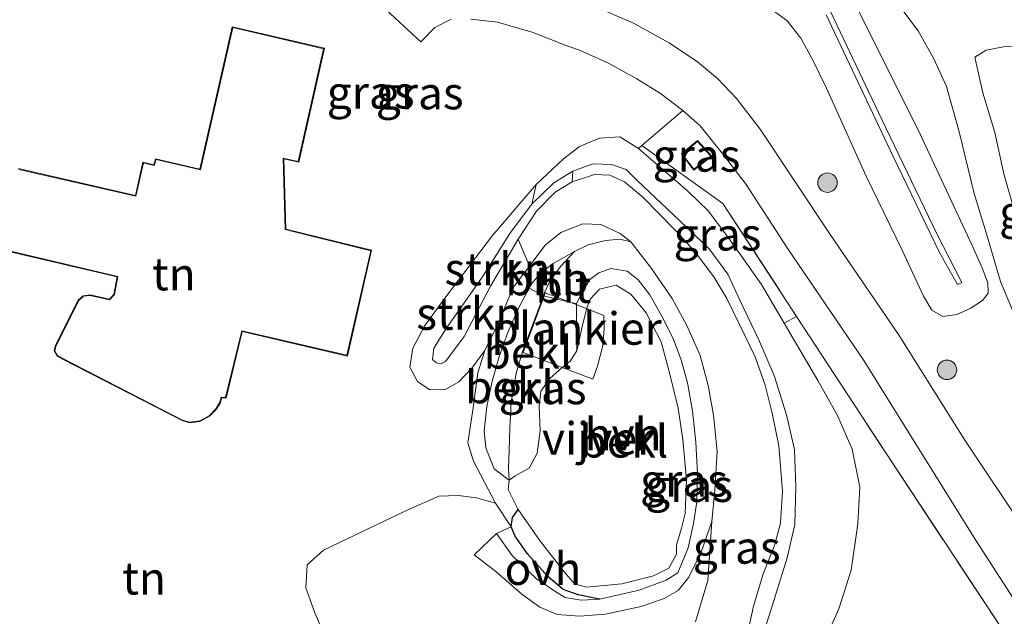
# Model space of a CAD drawing. Units: metres. Extents: x 179997 to 187356, y 362499 to 368751.
# Drawn here: x 181631 to 181707, y 365771 to 365817 of the extents above; entities that cross this region are included whole.
import ezdxf
from ezdxf.enums import TextEntityAlignment as Align

# ---------------------------------------------------------------- set-up
doc = ezdxf.new("R2010")
doc.units = ezdxf.units.M
doc.linetypes.add('IE-TERREINAFSCHEIDING', pattern=[10, 8, -2])
doc.layers.get('0').update_dxf_attribs({"lineweight": 25})
for name, color, linetype, lineweight in [('B-ME-AL-OVERIG-GV-B7', 7, 'BV-GELEIDERAIL', 18), ('B-ME-GR-BOOM-GV-B6', 93, 'Continuous', 18), ('B-ME-GR-BOOM-S-B1', 93, 'Continuous', 18), ('B-ME-GR-STRUIKEN-GV-B6', 93, 'Continuous', 18), ('B-ME-GW-KRUINLIJN-L-B1', 93, 'Continuous', 18), ('B-ME-GW-TEENLIJN-L-B1', 93, 'Continuous', 18), ('B-ME-IE-GRASLAND-GV-B6', 93, 'Continuous', 18), ('B-ME-IE-GRONDWERKLIJN-GROND_INGERICHT-GV-B6', 253, 'Continuous', 18), ('B-ME-IE-TERREINAFSCHEIDING-RASTERHEKWERK-L-B1', 8, 'IE-TERREINAFSCHEIDING', 18), ('B-ME-KG-KADASTRAAL-DAKRAND-L-B1', 13, 'Continuous', 18), ('B-ME-OB-BEKLEDING-GV-B6', 253, 'Continuous', 18), ('B-ME-OG-WATER-GV-B6', 153, 'Continuous', 18), ('B-ME-VH-VERH_SOORT-BITUMEN-GV-B6', 8, 'IE-TERREINAFSCHEIDING-NATUURLIJK-HOUTWAL', 18), ('B-ME-VH-VERH_SOORT-HALF_VERHARDING-GV-B6', 8, 'IE-TERREINAFSCHEIDING-NATUURLIJK-HOUTWAL', 18), ('B-ME-VH-VERH_SOORT-ONVERHARD-GV-B6', 8, 'Continuous', 18)]:
    doc.layers.add(name, color=color, linetype=linetype, lineweight=lineweight)
doc.layers.add('B-ME-GW-INSTEEKWATERGANG-L-B1', color=10, linetype='Continuous')
doc.styles.add('NLCS-ISO', font='NLCS-ISO.TTF')
doc.linetypes.add('BV-GELEIDERAIL', pattern='A,10,-3,[108,NLCS.SHX,S=1,R=0,X=0,Y=0],-3', length=16)
doc.linetypes.add('IE-TERREINAFSCHEIDING-NATUURLIJK-HOUTWAL', pattern='A,7,-1.5,[67,NLCS.SHX,S=0.75,R=45,X=0,Y=0],-1.5,7,-1.5,[70,NLCS.SHX,S=0.75,R=0,X=0,Y=0],-1.5', length=20)

# ---------------------------------------------------------------- blocks, each defined once
blk = doc.blocks.new('boom')
h = blk.add_hatch(color=256)
edge = h.paths.add_edge_path()
edge.add_arc((0, 0), 0.75, 0, 360)
blk.add_circle((0, 0), 0.75)

msp = doc.modelspace()

# ---------------------------------------------------------------- linework, layer by layer
at = {"layer": 'B-ME-AL-OVERIG-GV-B7'}
msp.add_polyline3d([(181673.766, 365795.425, 31.227), (181675.904, 365794.566, 31.43), (181675.917, 365793.562, 31.445), (181675.808, 365792.252, 31.464), (181675.409, 365790.674, 31.47), (181675.047, 365789.669, 31.465), (181669.676, 365791.72, 31.464), (181671.298, 365796.076, 31.395), (181671.376, 365796.324, 31.395), (181673.766, 365795.425, 31.227)], dxfattribs=at)
at = {"layer": 'B-ME-GR-BOOM-GV-B6'}
for points in [[(181692.571, 365768.84, 31.998), (181694.001, 365771.989, 31.933), (181694.949, 365774.956, 31.895), (181695.467, 365778.525, 31.868), (181695.607, 365781.352, 32.09), (181695.026, 365784.267, 32.267), (181693.899, 365786.864, 32.552), (181692.364, 365789.559, 32.588), (181689.786, 365793.978, 32.588), (181690.741, 365794.503, 32.563), (181697.6, 365784.005, 32.551), (181706.551, 365770.466, 32.569)], [(181656.885, 365764.083, 32.348), (181653.649, 365771.675, 32.354), (181652.946, 365773.612, 32.288), (181653.061, 365775.369, 32.217), (181654.318, 365776.501, 32.099), (181660.754, 365779.588, 31.813), (181663.178, 365780.667, 31.799), (181664.668, 365780.706, 31.641), (181666.098, 365780.522, 31.616), (181667.561, 365780.11, 31.332), (181668.749, 365778.304, 31.596), (181667.634, 365777.792, 31.632), (181665.91, 365776.149, 31.849), (181667.587, 365774.862, 31.849), (181669.592, 365773.107, 31.781), (181670.965, 365772.127, 31.712), (181672.295, 365771.542, 31.647), (181674.03, 365771.416, 31.573), (181676.034, 365771.582, 31.488), (181678.78, 365772.171, 31.44), (181680.535, 365772.774, 31.443), (181681.611, 365773.389, 31.447), (181682.446, 365774.428, 31.473), (181683.388, 365776.354, 31.461), (181684.221, 365778.711, 31.525), (181683.911, 365774.163, 31.817), (181682.957, 365770.974, 31.921)]]:
    msp.add_polyline3d(points, dxfattribs=at)
at = {"layer": 'B-ME-GR-STRUIKEN-GV-B6'}
for points in [[(181670.349, 365803.128, 33.485), (181672.045, 365804.792, 33.797), (181673.514, 365805.685, 34.034), (181673.451, 365804.868, 33.852), (181672.15, 365804.066, 33.678), (181670.712, 365802.598, 33.396), (181669.309, 365800.448, 32.997), (181667.163, 365796.827, 32.894), (181665.133, 365792.941, 32.866), (181663.711, 365791.027, 32.874), (181663.335, 365790.849, 33.041), (181662.989, 365790.915, 33.041), (181662.711, 365791.191, 33.043), (181662.791, 365792.045, 33.059), (181663.748, 365793.578, 33.001), (181666.594, 365797.618, 33.027), (181668.708, 365800.966, 33.368), (181670.349, 365803.128, 33.485)], [(181670.691, 365804.653, 32.566), (181670.349, 365803.128, 33.485), (181668.708, 365800.966, 33.368), (181666.594, 365797.618, 33.027), (181663.748, 365793.578, 33.001), (181662.791, 365792.045, 33.059), (181662.711, 365791.191, 33.043), (181662.989, 365790.915, 33.041), (181663.335, 365790.849, 33.041), (181663.711, 365791.027, 32.874), (181665.133, 365792.941, 32.866), (181667.163, 365796.827, 32.894), (181669.309, 365800.448, 32.997), (181670.16, 365798.373, 31.92), (181668.922, 365796.723, 31.994), (181667.683, 365793.806, 32.037), (181666.73, 365791.883, 32.059), (181665.736, 365790.521, 32.074), (181664.741, 365789.458, 32.162), (181663.693, 365788.877, 32.213), (181662.492, 365788.858, 32.314), (181661.536, 365789.493, 32.351), (181660.966, 365790.602, 32.412), (181661.178, 365792.065, 32.436), (181662.109, 365793.793, 32.483), (181663.792, 365796.114, 32.542), (181667.315, 365800.715, 32.541), (181670.691, 365804.653, 32.566)]]:
    msp.add_polyline3d(points, dxfattribs=at)
at = {"layer": 'B-ME-GW-INSTEEKWATERGANG-L-B1'}
msp.add_polyline3d([(181675.591, 365772.742, 31.393), (181673.906, 365773.062, 31.436), (181672.775, 365773.464, 31.511), (181671.573, 365774.483, 31.692), (181670.008, 365776.214, 31.747), (181669.057, 365777.588, 31.747), (181668.749, 365778.304, 31.596), (181668.87, 365779.016, 31.363), (181669.302, 365779.625, 31.043)], dxfattribs=at)
at = {"layer": 'B-ME-GW-KRUINLIJN-L-B1'}
for points in [[(181692.341, 365820.092, 35.122), (181697.306, 365809.666, 35.261), (181701.553, 365800.806, 35.246), (181703.465, 365797.106, 35.247), (181703.138, 365796.955, 35.247), (181701.74, 365799.414, 35.269), (181698.186, 365806.805, 35.281), (181693.013, 365817.71, 35.237)], [(181663.711, 365791.027, 32.874), (181663.335, 365790.849, 33.041), (181662.989, 365790.915, 33.041), (181662.711, 365791.191, 33.043), (181662.791, 365792.045, 33.059), (181663.748, 365793.578, 33.001), (181666.594, 365797.618, 33.027), (181668.708, 365800.966, 33.368), (181670.349, 365803.128, 33.485), (181672.045, 365804.792, 33.797), (181673.514, 365805.685, 34.034), (181675.042, 365806.255, 34.117), (181676.481, 365806.204, 34.177), (181677.604, 365805.797, 34.177), (181678.464, 365804.974, 34.178), (181681.241, 365802.339, 34.326), (181684.004, 365799.697, 34.449), (181685.452, 365797.747, 34.408), (181686.375, 365795.756, 34.347), (181687.807, 365792.751, 34.429), (181689.006, 365789.956, 34.761), (181689.967, 365786.929, 34.897), (181690.575, 365784.248, 34.75), (181690.689, 365781.388, 34.77), (181690.595, 365778.478, 34.905), (181690.016, 365775.903, 34.983), (181688.914, 365772.37, 34.936), (181687.869, 365769.032, 34.785)], [(181686.92, 365769.952, 34.842), (181687.422, 365772.202, 35.007), (181688.165, 365774.674, 35.028), (181689.04, 365776.873, 34.866), (181689.507, 365778.584, 34.761), (181689.658, 365781.043, 34.725), (181689.374, 365784.53, 34.789), (181688.847, 365787.046, 34.931), (181688.311, 365789.211, 34.785), (181687.549, 365791.39, 34.36), (181686.35, 365793.886, 34.37), (181685.376, 365795.884, 34.429), (181684.354, 365797.539, 34.404), (181682.884, 365799.531, 34.32), (181681.436, 365801.099, 34.263), (181678.904, 365803.667, 34.149), (181677.478, 365804.846, 34.047), (181676.347, 365805.366, 34.008), (181675.172, 365805.417, 33.951), (181673.451, 365804.868, 33.852), (181672.15, 365804.066, 33.678), (181670.712, 365802.598, 33.396), (181669.309, 365800.448, 32.997), (181667.163, 365796.827, 32.894), (181665.133, 365792.941, 32.866), (181663.711, 365791.027, 32.874)]]:
    msp.add_polyline3d(points, dxfattribs=at)
at = {"layer": 'B-ME-GW-TEENLIJN-L-B1'}
for points in [[(181694.741, 365819.582, 33.021), (181700.099, 365808.87, 32.966), (181704.255, 365799.959, 32.957), (181705.026, 365798.231, 32.954), (181705.468, 365797.089, 32.95), (181705.482, 365796.295, 32.948), (181705.059, 365795.736, 32.944), (181704.116, 365795.112, 32.943), (181703.074, 365794.653, 32.933), (181702.011, 365794.5, 32.921), (181701.153, 365794.97, 32.884), (181700.52, 365796.062, 32.862), (181698.862, 365799.599, 32.862), (181696.106, 365805.295, 32.861), (181693.019, 365812.131, 32.89), (181691.999, 365814.215, 32.892), (181691.055, 365815.912, 32.872), (181690.016, 365817.247, 32.853), (181688.454, 365818.406, 32.845)], [(181692.571, 365768.84, 31.998), (181694.001, 365771.989, 31.933), (181694.949, 365774.956, 31.895), (181695.467, 365778.525, 31.868), (181695.607, 365781.352, 32.09), (181695.026, 365784.267, 32.267), (181693.899, 365786.864, 32.552), (181692.364, 365789.559, 32.588), (181689.786, 365793.978, 32.588), (181688.037, 365796.946, 32.588), (181685.614, 365800.367, 32.588), (181683.942, 365802.612, 32.588), (181682.367, 365804.128, 32.587), (181678.564, 365807.429, 32.624), (181677.12, 365808.319, 32.627), (181675.568, 365808.227, 32.627), (181674.021, 365807.591, 32.627), (181672.79, 365806.628, 32.61), (181670.691, 365804.653, 32.566), (181667.315, 365800.715, 32.541), (181663.792, 365796.114, 32.542), (181662.109, 365793.793, 32.483), (181661.178, 365792.065, 32.436), (181660.966, 365790.602, 32.412), (181661.536, 365789.493, 32.351), (181662.492, 365788.858, 32.314), (181663.693, 365788.877, 32.213), (181664.741, 365789.458, 32.162), (181665.736, 365790.521, 32.074), (181666.73, 365791.883, 32.059), (181667.683, 365793.806, 32.037), (181668.922, 365796.723, 31.994), (181670.16, 365798.373, 31.92), (181671.378, 365799.994, 31.92), (181672.58, 365800.96, 31.92), (181674.269, 365801.636, 31.913), (181675.665, 365801.58, 31.878), (181677.16, 365800.894, 31.809), (181677.981, 365800.241, 31.809)], [(181684.221, 365778.711, 31.525), (181683.911, 365774.163, 31.817), (181682.957, 365770.974, 31.921)]]:
    msp.add_polyline3d(points, dxfattribs=at)
at = {"layer": 'B-ME-IE-GRASLAND-GV-B6'}
for points in [[(181617.885, 365832.614, 32.94), (181636.168, 365833.189, 32.94), (181654.721, 365833.338, 32.963), (181671.695, 365833.145, 32.964), (181685.34, 365832.627, 33.049), (181692.411, 365832.299, 33.13), (181692.541, 365830.477, 33.071), (181692.868, 365828.342, 33.057), (181693.58, 365826.037, 33.057), (181694.528, 365823.75, 33.057), (181695.824, 365821.709, 33.057), (181697.125, 365820.125, 33.057), (181698.763, 365818.243, 33.032), (181700.092, 365816.474, 33.016), (181701.313, 365814.336, 32.98), (181702.277, 365812.187, 32.962), (181703.264, 365808.71, 32.956), (181704.411, 365803.957, 32.926), (181705.43, 365800.589, 32.926), (181706.45, 365797.187, 32.926), (181707.613, 365794.371, 32.926)], [(181694.741, 365819.582, 33.021), (181700.099, 365808.87, 32.966), (181704.255, 365799.959, 32.957), (181705.026, 365798.231, 32.954), (181705.468, 365797.089, 32.95), (181705.482, 365796.295, 32.948), (181705.059, 365795.736, 32.944), (181704.116, 365795.112, 32.943), (181703.074, 365794.653, 32.933), (181702.011, 365794.5, 32.921), (181701.153, 365794.97, 32.884), (181700.52, 365796.062, 32.862), (181698.862, 365799.599, 32.862), (181696.106, 365805.295, 32.861), (181693.019, 365812.131, 32.89), (181691.999, 365814.215, 32.892), (181691.055, 365815.912, 32.872), (181690.016, 365817.247, 32.853), (181688.454, 365818.406, 32.845)], [(181688.454, 365818.406, 32.845), (181690.016, 365817.247, 32.853), (181691.055, 365815.912, 32.872), (181691.999, 365814.215, 32.892), (181693.019, 365812.131, 32.89), (181696.106, 365805.295, 32.861), (181698.862, 365799.599, 32.862), (181700.52, 365796.062, 32.862), (181701.153, 365794.97, 32.884), (181702.011, 365794.5, 32.921), (181703.074, 365794.653, 32.933), (181704.116, 365795.112, 32.943), (181705.059, 365795.736, 32.944), (181705.482, 365796.295, 32.948), (181705.468, 365797.089, 32.95), (181705.026, 365798.231, 32.954), (181704.255, 365799.959, 32.957), (181700.099, 365808.87, 32.966), (181694.741, 365819.582, 33.021)], [(181692.341, 365820.092, 35.122), (181697.306, 365809.666, 35.261), (181701.553, 365800.806, 35.246), (181703.465, 365797.106, 35.247), (181703.138, 365796.955, 35.247), (181701.74, 365799.414, 35.269), (181698.186, 365806.805, 35.281), (181693.013, 365817.71, 35.237)], [(181693.013, 365817.71, 35.237), (181698.186, 365806.805, 35.281), (181701.74, 365799.414, 35.269), (181703.138, 365796.955, 35.247), (181703.465, 365797.106, 35.247), (181701.553, 365800.806, 35.246), (181697.306, 365809.666, 35.261), (181692.341, 365820.092, 35.122)], [(181708.345, 365778.021, 32.633), (181703.7, 365784.962, 32.637), (181698.64, 365793.033, 32.591), (181693.285, 365800.871, 32.685), (181687.941, 365808.905, 32.705), (181686.107, 365811.28, 32.693), (181684.656, 365812.819, 32.673), (181683.101, 365814.101, 32.626), (181680.917, 365815.566, 32.617), (181678.18, 365817.076, 32.617), (181674.983, 365818.462, 32.565)], [(181710.992, 365815.341, 33.155), (181711.186, 365812.034, 33.16), (181711.212, 365808.417, 33.118), (181711.435, 365805.206, 33.117), (181711.725, 365802.807, 33.084), (181712.26, 365799.858, 33.079), (181712.901, 365796.648, 33.063), (181714.104, 365792.745, 33.046), (181714.972, 365790.287, 33.041), (181714.073, 365789.714, 33.032), (181712.89, 365790.999, 33.032), (181711.375, 365793.257, 32.996), (181710.292, 365794.824, 32.982), (181709.602, 365796.422, 32.981), (181708.971, 365797.962, 32.982), (181708.167, 365800.437, 32.98), (181707.464, 365802.775, 32.98), (181706.694, 365805.486, 32.983), (181706.004, 365808.668, 32.996), (181705.093, 365811.722, 33.052), (181704.459, 365814.453, 33.07), (181705.34, 365815.006, 33.092), (181706.683, 365815.248, 33.092), (181710.992, 365815.341, 33.155)], [(181708.644, 365766.432, 32.778), (181706.416, 365764.342, 32.776), (181704.227, 365762.683, 32.776), (181699.965, 365760.166, 32.767), (181688.711, 365753.851, 32.749), (181669.104, 365743.076, 32.756), (181667.97, 365743.467, 32.747), (181666.789, 365744.197, 32.746), (181665.75, 365745.433, 32.661), (181664.773, 365747.221, 32.608), (181663.479, 365749.675, 32.538), (181663.911, 365749.902, 32.533), (181665.715, 365747.665, 32.638), (181676.923, 365754.032, 32.613), (181692.373, 365762.551, 32.569), (181706.551, 365770.466, 32.569), (181697.6, 365784.005, 32.551), (181690.741, 365794.503, 32.563), (181685.065, 365803.189, 32.573), (181678.828, 365807.659, 32.579), (181681.986, 365810.341, 32.565), (181683.312, 365809.163, 32.576)], [(181683.312, 365809.163, 32.576), (181685.109, 365806.939, 32.595), (181686.861, 365804.665, 32.605), (181690.017, 365799.787, 32.616), (181695.909, 365791.114, 32.587), (181704.519, 365777.308, 32.61), (181707.973, 365771.946, 32.734)], [(181687.869, 365769.032, 34.785), (181688.914, 365772.37, 34.936), (181690.016, 365775.903, 34.983), (181690.595, 365778.478, 34.905), (181690.689, 365781.388, 34.77), (181690.575, 365784.248, 34.75), (181689.967, 365786.929, 34.897), (181689.006, 365789.956, 34.761), (181687.807, 365792.751, 34.429), (181686.375, 365795.756, 34.347), (181685.452, 365797.747, 34.408), (181684.004, 365799.697, 34.449), (181681.241, 365802.339, 34.326), (181678.464, 365804.974, 34.178), (181677.604, 365805.797, 34.177), (181676.481, 365806.204, 34.177), (181675.042, 365806.255, 34.117), (181673.514, 365805.685, 34.034), (181672.045, 365804.792, 33.797), (181670.349, 365803.128, 33.485), (181670.691, 365804.653, 32.566), (181672.79, 365806.628, 32.61), (181674.021, 365807.591, 32.627), (181675.568, 365808.227, 32.627), (181677.12, 365808.319, 32.627), (181678.564, 365807.429, 32.624)], [(181678.564, 365807.429, 32.624), (181678.828, 365807.659, 32.579), (181685.065, 365803.189, 32.573), (181690.741, 365794.503, 32.563), (181689.786, 365793.978, 32.588), (181688.037, 365796.946, 32.588), (181685.614, 365800.367, 32.588), (181683.942, 365802.612, 32.588), (181682.367, 365804.128, 32.587), (181678.564, 365807.429, 32.624)], [(181678.564, 365807.429, 32.624), (181682.367, 365804.128, 32.587), (181683.942, 365802.612, 32.588), (181685.614, 365800.367, 32.588), (181688.037, 365796.946, 32.588), (181689.786, 365793.978, 32.588), (181692.364, 365789.559, 32.588), (181693.899, 365786.864, 32.552), (181695.026, 365784.267, 32.267), (181695.607, 365781.352, 32.09), (181695.467, 365778.525, 31.868), (181694.949, 365774.956, 31.895), (181694.001, 365771.989, 31.933), (181692.571, 365768.84, 31.998)], [(181681.869, 365807.007, 32.6), (181682.827, 365805.754, 32.6), (181684.2, 365806.824, 32.6), (181683.105, 365808.028, 32.6), (181681.869, 365807.007, 32.6)], [(181673.514, 365805.685, 34.034), (181675.042, 365806.255, 34.117), (181676.481, 365806.204, 34.177), (181677.604, 365805.797, 34.177), (181678.464, 365804.974, 34.178), (181681.241, 365802.339, 34.326), (181684.004, 365799.697, 34.449), (181685.452, 365797.747, 34.408), (181686.375, 365795.756, 34.347), (181687.807, 365792.751, 34.429), (181689.006, 365789.956, 34.761), (181689.967, 365786.929, 34.897), (181690.575, 365784.248, 34.75), (181690.689, 365781.388, 34.77), (181690.595, 365778.478, 34.905), (181690.016, 365775.903, 34.983), (181688.914, 365772.37, 34.936), (181687.869, 365769.032, 34.785)], [(181682.957, 365770.974, 31.921), (181683.911, 365774.163, 31.817), (181684.221, 365778.711, 31.525), (181684.445, 365781.119, 31.574), (181684.616, 365784.107, 31.59), (181684.347, 365786.901, 31.614), (181683.924, 365789.192, 31.68), (181683.312, 365791.48, 31.77), (181682.291, 365793.799, 31.779), (181681.153, 365795.882, 31.8), (181679.557, 365798.188, 31.83), (181677.981, 365800.241, 31.809), (181677.16, 365800.894, 31.809), (181675.665, 365801.58, 31.878), (181674.269, 365801.636, 31.913), (181672.58, 365800.96, 31.92), (181671.378, 365799.994, 31.92), (181670.16, 365798.373, 31.92), (181669.309, 365800.448, 32.997), (181670.712, 365802.598, 33.396), (181672.15, 365804.066, 33.678), (181673.451, 365804.868, 33.852), (181675.172, 365805.417, 33.951), (181676.347, 365805.366, 34.008), (181677.478, 365804.846, 34.047), (181678.904, 365803.667, 34.149), (181681.436, 365801.099, 34.263), (181682.884, 365799.531, 34.32), (181684.354, 365797.539, 34.404), (181685.376, 365795.884, 34.429), (181686.35, 365793.886, 34.37), (181687.549, 365791.39, 34.36), (181688.311, 365789.211, 34.785), (181688.847, 365787.046, 34.931), (181689.374, 365784.53, 34.789), (181689.658, 365781.043, 34.725), (181689.507, 365778.584, 34.761), (181689.04, 365776.873, 34.866), (181688.165, 365774.674, 35.028), (181687.422, 365772.202, 35.007), (181686.92, 365769.952, 34.842)], [(181686.92, 365769.952, 34.842), (181687.422, 365772.202, 35.007), (181688.165, 365774.674, 35.028), (181689.04, 365776.873, 34.866), (181689.507, 365778.584, 34.761), (181689.658, 365781.043, 34.725), (181689.374, 365784.53, 34.789), (181688.847, 365787.046, 34.931), (181688.311, 365789.211, 34.785), (181687.549, 365791.39, 34.36), (181686.35, 365793.886, 34.37), (181685.376, 365795.884, 34.429), (181684.354, 365797.539, 34.404), (181682.884, 365799.531, 34.32), (181681.436, 365801.099, 34.263), (181678.904, 365803.667, 34.149), (181677.478, 365804.846, 34.047), (181676.347, 365805.366, 34.008), (181675.172, 365805.417, 33.951), (181673.451, 365804.868, 33.852), (181673.514, 365805.685, 34.034)], [(181671.251, 365796.092, 31.395), (181673.784, 365795.472, 31.227), (181673.817, 365791.855, 31.043), (181673.299, 365791.054, 31.043), (181672.65, 365790.531, 31.043), (181671.739, 365789.715, 31.043), (181671.052, 365788.739, 31.043), (181670.912, 365787.579, 31.043), (181670.981, 365785.686, 31.043), (181670.76, 365783.973, 31.043), (181670.133, 365782.82, 31.043), (181669.064, 365782.227, 31.043), (181668.601, 365781.892, 31.043), (181668.546, 365782.824, 31.141), (181668.604, 365784.185, 31.176), (181668.646, 365785.893, 31.192), (181668.748, 365787.905, 31.192), (181669.143, 365790.133, 31.192), (181669.612, 365791.691, 31.464), (181671.251, 365796.092, 31.395)]]:
    msp.add_polyline3d(points, dxfattribs=at)
at = {"layer": 'B-ME-IE-GRONDWERKLIJN-GROND_INGERICHT-GV-B6'}
for points in [[(181658.787, 365818.412, 32.47), (181661.801, 365815.642, 32.5), (181662.891, 365816.747, 32.451), (181664.135, 365817.372, 32.452)], [(181665.646, 365817.387, 32.453), (181667.708, 365817.147, 32.48), (181670.45, 365816.359, 32.515), (181672.917, 365815.376, 32.534), (181674.033, 365814.984, 32.547), (181676.26, 365814.006, 32.547), (181678.443, 365812.794, 32.549), (181680.261, 365811.648, 32.564), (181681.986, 365810.341, 32.565), (181678.828, 365807.659, 32.579), (181678.564, 365807.429, 32.624), (181677.12, 365808.319, 32.627), (181675.568, 365808.227, 32.627), (181674.021, 365807.591, 32.627), (181672.79, 365806.628, 32.61), (181670.691, 365804.653, 32.566), (181667.315, 365800.715, 32.541), (181663.792, 365796.114, 32.542), (181662.109, 365793.793, 32.483), (181661.178, 365792.065, 32.436), (181660.966, 365790.602, 32.412), (181661.536, 365789.493, 32.351), (181662.492, 365788.858, 32.314), (181663.693, 365788.877, 32.213), (181664.741, 365789.458, 32.162), (181665.736, 365790.521, 32.074), (181666.73, 365791.883, 32.059), (181666.185, 365790.166, 32.06), (181665.836, 365787.453, 32.003), (181665.426, 365784.771, 31.676), (181665.848, 365783.362, 31.592), (181667.561, 365780.11, 31.332), (181666.098, 365780.522, 31.616), (181664.668, 365780.706, 31.641), (181663.178, 365780.667, 31.799), (181660.754, 365779.588, 31.813), (181654.318, 365776.501, 32.099), (181653.061, 365775.369, 32.217), (181652.946, 365773.612, 32.288), (181653.649, 365771.675, 32.354), (181656.885, 365764.083, 32.348)], [(181629.4, 365799.657, 32.45), (181638.423, 365797.538, 32.45), (181638.154, 365796.197, 32.45), (181637.823, 365795.835, 32.45), (181636.331, 365796.167, 32.45), (181635.797, 365796.094, 32.45), (181635.424, 365795.745, 32.45), (181633.661, 365792.288, 32.45), (181633.566, 365791.844, 32.45), (181633.792, 365791.448, 32.45), (181634.204, 365791.209, 32.45), (181643.419, 365786.473, 32.45), (181644.022, 365786.301, 32.45), (181644.791, 365786.412, 32.45), (181645.52, 365786.81, 32.45), (181646.072, 365787.366, 32.45), (181646.365, 365787.881, 32.45), (181646.463, 365788.235, 32.45), (181646.807, 365788.205, 32.45), (181648.052, 365793.327, 32.45), (181656.144, 365791.446, 32.45), (181658.016, 365799.588, 32.45), (181651.399, 365801.218, 32.45), (181651.242, 365806.623, 32.45), (181652.399, 365806.372, 32.45), (181654.377, 365815.137, 32.45), (181647.28, 365816.795, 32.45)], [(181647.28, 365816.795, 32.45), (181644.788, 365805.838, 32.45), (181641.38, 365806.627, 32.45), (181641.24, 365806.167, 32.45), (181640.406, 365806.377, 32.45), (181639.83, 365803.814, 32.45), (181630.819, 365805.876, 32.45)]]:
    msp.add_polyline3d(points, dxfattribs=at)
at = {"layer": 'B-ME-IE-TERREINAFSCHEIDING-RASTERHEKWERK-L-B1'}
msp.add_polyline3d([(181678.828, 365807.659, 32.579), (181685.065, 365803.189, 32.573), (181690.741, 365794.503, 32.563), (181697.6, 365784.005, 32.551), (181706.551, 365770.466, 32.569), (181692.373, 365762.551, 32.569), (181676.923, 365754.032, 32.613), (181665.715, 365747.665, 32.638), (181663.911, 365749.902, 32.533)], dxfattribs=at)
at = {"layer": 'B-ME-KG-KADASTRAAL-DAKRAND-L-B1'}
for points in [[(181639.868, 365803.754, 35.571), (181640.444, 365806.316, 36.25), (181641.274, 365806.107, 36.106), (181641.414, 365806.568, 36.106), (181644.826, 365805.778, 36.157), (181647.318, 365816.735, 35.574), (181654.317, 365815.1, 35.574), (181652.361, 365806.431, 35.602), (181651.19, 365806.685, 35.281), (181651.35, 365801.179, 35.347), (181657.956, 365799.551, 35.58), (181656.107, 365791.506, 35.597), (181648.015, 365793.387, 35.575), (181646.769, 365788.259, 36.401), (181646.426, 365788.288, 35.592), (181646.318, 365787.9, 35.616), (181646.032, 365787.397, 35.616), (181645.49, 365786.85, 35.616), (181644.775, 365786.46, 35.616), (181644.025, 365786.352, 35.618), (181643.437, 365786.52, 35.618), (181634.228, 365791.253, 35.587), (181633.829, 365791.484, 35.587), (181633.619, 365791.852, 35.587), (181633.709, 365792.271, 35.587), (181635.465, 365795.714, 35.58), (181635.82, 365796.047, 35.58), (181636.329, 365796.116, 35.58), (181637.84, 365795.78, 35.575), (181638.2, 365796.174, 35.526), (181638.482, 365797.576, 35.526), (181629.46, 365799.694, 35.571)], [(181683.1, 365807.959, 33.99), (181684.127, 365806.83, 33.99), (181682.836, 365805.824, 33.99), (181681.938, 365806.999, 33.99), (181683.1, 365807.959, 33.99)], [(181630.857, 365805.816, 35.571), (181639.868, 365803.754, 35.571)]]:
    msp.add_polyline3d(points, dxfattribs=at)
at = {"layer": 'B-ME-OB-BEKLEDING-GV-B6'}
for points in [[(181668.601, 365781.892, 31.043), (181668.53, 365781.17, 31.043), (181669.302, 365779.625, 31.043), (181668.87, 365779.016, 31.363), (181668.749, 365778.304, 31.596), (181667.561, 365780.11, 31.332), (181665.848, 365783.362, 31.592), (181665.426, 365784.771, 31.676), (181665.836, 365787.453, 32.003), (181666.185, 365790.166, 32.06), (181666.73, 365791.883, 32.059), (181667.683, 365793.806, 32.037), (181668.922, 365796.723, 31.994), (181670.16, 365798.373, 31.92), (181671.378, 365799.994, 31.92), (181672.58, 365800.96, 31.92), (181674.269, 365801.636, 31.913), (181675.665, 365801.58, 31.878), (181677.16, 365800.894, 31.809), (181677.981, 365800.241, 31.809), (181677.115, 365800.441, 31.735), (181676.014, 365800.341, 31.709), (181674.682, 365799.996, 31.675), (181673.646, 365799.494, 31.65), (181671.994, 365798.583, 31.613), (181671.041, 365797.861, 31.611), (181670.352, 365797.021, 31.613), (181670.15, 365796.674, 31.615), (181669.323, 365795.121, 31.791), (181668.497, 365793.25, 31.811), (181667.827, 365791.409, 31.824), (181667.292, 365789.504, 31.831), (181666.884, 365787.552, 31.822), (181666.672, 365785.688, 31.815), (181666.82, 365784.385, 31.556), (181667.458, 365782.767, 31.343), (181668.601, 365781.892, 31.043)], [(181671.251, 365796.092, 31.395), (181670.15, 365796.674, 31.615), (181670.352, 365797.021, 31.613), (181671.041, 365797.861, 31.611), (181671.994, 365798.583, 31.613), (181673.646, 365799.494, 31.65), (181672.554, 365798.342, 31.476), (181671.748, 365797.201, 31.413), (181671.344, 365796.389, 31.395), (181671.251, 365796.092, 31.395)], [(181673.784, 365795.472, 31.227), (181674.238, 365796.375, 31.262), (181674.811, 365797.343, 31.475), (181675.503, 365797.858, 31.503), (181676.428, 365798.182, 31.56), (181677.694, 365797.981, 31.604), (181678.526, 365797.325, 31.615), (181679.43, 365796.17, 31.599), (181680.489, 365794.281, 31.52), (181681.253, 365792.732, 31.52), (181681.839, 365791.159, 31.534), (181682.347, 365789.396, 31.531), (181682.722, 365787.225, 31.52), (181682.985, 365784.81, 31.493), (181683.105, 365782.39, 31.465), (181683.061, 365780.235, 31.461), (181682.801, 365778.545, 31.444), (181682.399, 365776.696, 31.379), (181681.583, 365774.757, 31.354), (181680.694, 365774.2, 31.361), (181678.606, 365773.423, 31.382), (181675.591, 365772.742, 31.393), (181673.906, 365773.062, 31.436), (181672.775, 365773.464, 31.511), (181671.573, 365774.483, 31.692), (181670.008, 365776.214, 31.747), (181669.057, 365777.588, 31.747), (181668.749, 365778.304, 31.596), (181668.87, 365779.016, 31.363), (181669.302, 365779.625, 31.043), (181670.932, 365777.274, 31.043), (181672.843, 365774.84, 31.043), (181673.631, 365773.914, 31.043), (181674.548, 365773.668, 31.043), (181677.279, 365773.903, 31.043), (181679.72, 365774.535, 31.043), (181680.9, 365775.125, 31.043), (181681.491, 365776.194, 31.043), (181681.498, 365776.881, 31.043), (181681.869, 365778.186, 31.043), (181682.153, 365779.315, 31.043), (181682.252, 365781.918, 31.043), (181681.99, 365785.016, 31.043), (181681.612, 365787.441, 31.043), (181680.913, 365790.254, 31.043), (181680.301, 365792.542, 31.043), (181679.165, 365794.772, 31.043), (181677.98, 365796.209, 31.043), (181676.835, 365796.904, 31.043), (181675.567, 365796.594, 31.043), (181674.874, 365795.861, 31.043), (181674.573, 365795.155, 31.043), (181674.226, 365793.69, 31.043), (181673.817, 365791.855, 31.043), (181673.784, 365795.472, 31.227)], [(181671.251, 365796.092, 31.395), (181669.612, 365791.691, 31.464), (181669.143, 365790.133, 31.192), (181668.748, 365787.905, 31.192), (181668.646, 365785.893, 31.192), (181668.604, 365784.185, 31.176), (181668.546, 365782.824, 31.141), (181668.601, 365781.892, 31.043), (181667.458, 365782.767, 31.343), (181666.82, 365784.385, 31.556), (181666.672, 365785.688, 31.815), (181666.884, 365787.552, 31.822), (181667.292, 365789.504, 31.831), (181667.827, 365791.409, 31.824), (181668.497, 365793.25, 31.811), (181669.323, 365795.121, 31.791), (181670.15, 365796.674, 31.615), (181671.251, 365796.092, 31.395)]]:
    msp.add_polyline3d(points, dxfattribs=at)
at = {"layer": 'B-ME-OG-WATER-GV-B6'}
msp.add_polyline3d([(181673.817, 365791.855, 31.043), (181674.226, 365793.69, 31.043), (181674.573, 365795.155, 31.043), (181674.874, 365795.861, 31.043), (181675.567, 365796.594, 31.043), (181676.835, 365796.904, 31.043), (181677.98, 365796.209, 31.043), (181679.165, 365794.772, 31.043), (181680.301, 365792.542, 31.043), (181680.913, 365790.254, 31.043), (181681.612, 365787.441, 31.043), (181681.99, 365785.016, 31.043), (181682.252, 365781.918, 31.043), (181682.153, 365779.315, 31.043), (181681.869, 365778.186, 31.043), (181681.498, 365776.881, 31.043), (181681.491, 365776.194, 31.043), (181680.9, 365775.125, 31.043), (181679.72, 365774.535, 31.043), (181677.279, 365773.903, 31.043), (181674.548, 365773.668, 31.043), (181673.631, 365773.914, 31.043), (181672.843, 365774.84, 31.043), (181670.932, 365777.274, 31.043), (181669.302, 365779.625, 31.043), (181668.53, 365781.17, 31.043), (181668.601, 365781.892, 31.043), (181669.064, 365782.227, 31.043), (181670.133, 365782.82, 31.043), (181670.76, 365783.973, 31.043), (181670.981, 365785.686, 31.043), (181670.912, 365787.579, 31.043), (181671.052, 365788.739, 31.043), (181671.739, 365789.715, 31.043), (181672.65, 365790.531, 31.043), (181673.299, 365791.054, 31.043), (181673.817, 365791.855, 31.043)], dxfattribs=at)
at = {"layer": 'B-ME-VH-VERH_SOORT-BITUMEN-GV-B6'}
for points in [[(181707.613, 365794.371, 32.926), (181706.45, 365797.187, 32.926), (181705.43, 365800.589, 32.926), (181704.411, 365803.957, 32.926), (181703.264, 365808.71, 32.956), (181702.277, 365812.187, 32.962), (181701.313, 365814.336, 32.98), (181700.092, 365816.474, 33.016), (181698.763, 365818.243, 33.032), (181697.125, 365820.125, 33.057), (181695.824, 365821.709, 33.057), (181694.528, 365823.75, 33.057), (181693.58, 365826.037, 33.057), (181692.868, 365828.342, 33.057), (181692.541, 365830.477, 33.071), (181692.411, 365832.299, 33.13), (181692.552, 365832.84, 33.103), (181673.192, 365833.471, 33.017), (181657.05, 365833.809, 33.017), (181630.02, 365833.447, 33.015)], [(181664.135, 365817.372, 32.452), (181662.891, 365816.747, 32.451), (181661.801, 365815.642, 32.5), (181658.787, 365818.412, 32.47)], [(181674.983, 365818.462, 32.565), (181678.18, 365817.076, 32.617), (181680.917, 365815.566, 32.617), (181683.101, 365814.101, 32.626), (181684.656, 365812.819, 32.673), (181686.107, 365811.28, 32.693), (181687.941, 365808.905, 32.705), (181693.285, 365800.871, 32.685), (181698.64, 365793.033, 32.591), (181703.7, 365784.962, 32.637), (181708.345, 365778.021, 32.633)], [(181707.973, 365771.946, 32.734), (181704.519, 365777.308, 32.61), (181695.909, 365791.114, 32.587), (181690.017, 365799.787, 32.616), (181686.861, 365804.665, 32.605), (181685.109, 365806.939, 32.595), (181683.312, 365809.163, 32.576), (181681.986, 365810.341, 32.565), (181680.261, 365811.648, 32.564), (181678.443, 365812.794, 32.549), (181676.26, 365814.006, 32.547), (181674.033, 365814.984, 32.547), (181672.917, 365815.376, 32.534), (181670.45, 365816.359, 32.515), (181667.708, 365817.147, 32.48), (181665.646, 365817.387, 32.453)], [(181712.89, 365790.999, 33.032), (181714.073, 365789.714, 33.032), (181714.972, 365790.287, 33.041), (181714.104, 365792.745, 33.046), (181712.901, 365796.648, 33.063), (181712.26, 365799.858, 33.079), (181711.725, 365802.807, 33.084), (181711.435, 365805.206, 33.117), (181711.212, 365808.417, 33.118), (181711.186, 365812.034, 33.16), (181710.992, 365815.341, 33.155), (181706.683, 365815.248, 33.092), (181705.34, 365815.006, 33.092), (181704.459, 365814.453, 33.07), (181705.093, 365811.722, 33.052), (181706.004, 365808.668, 32.996), (181706.694, 365805.486, 32.983), (181707.464, 365802.775, 32.98), (181708.167, 365800.437, 32.98), (181708.971, 365797.962, 32.982), (181709.602, 365796.422, 32.981), (181710.292, 365794.824, 32.982), (181711.375, 365793.257, 32.996), (181712.89, 365790.999, 33.032)]]:
    msp.add_polyline3d(points, dxfattribs=at)
at = {"layer": 'B-ME-VH-VERH_SOORT-HALF_VERHARDING-GV-B6'}
msp.add_polyline3d([(181671.251, 365796.092, 31.395), (181671.344, 365796.389, 31.395), (181671.748, 365797.201, 31.413), (181672.554, 365798.342, 31.476), (181673.646, 365799.494, 31.65), (181674.682, 365799.996, 31.675), (181676.014, 365800.341, 31.709), (181677.115, 365800.441, 31.735), (181677.981, 365800.241, 31.809), (181679.557, 365798.188, 31.83), (181681.153, 365795.882, 31.8), (181682.291, 365793.799, 31.779), (181683.312, 365791.48, 31.77), (181683.924, 365789.192, 31.68), (181684.347, 365786.901, 31.614), (181684.616, 365784.107, 31.59), (181684.445, 365781.119, 31.574), (181684.221, 365778.711, 31.525), (181683.388, 365776.354, 31.461), (181682.446, 365774.428, 31.473), (181681.611, 365773.389, 31.447), (181680.535, 365772.774, 31.443), (181678.78, 365772.171, 31.44), (181676.034, 365771.582, 31.488), (181674.03, 365771.416, 31.573), (181672.295, 365771.542, 31.647), (181670.965, 365772.127, 31.712), (181669.592, 365773.107, 31.781), (181667.587, 365774.862, 31.849), (181665.91, 365776.149, 31.849), (181667.634, 365777.792, 31.632), (181668.83, 365776.087, 31.737), (181670.715, 365774.285, 31.817), (181672.21, 365773.299, 31.608), (181672.912, 365772.863, 31.543), (181674.157, 365772.65, 31.457), (181675.591, 365772.742, 31.393), (181678.606, 365773.423, 31.382), (181680.694, 365774.2, 31.361), (181681.583, 365774.757, 31.354), (181682.399, 365776.696, 31.379), (181682.801, 365778.545, 31.444), (181683.061, 365780.235, 31.461), (181683.105, 365782.39, 31.465), (181682.985, 365784.81, 31.493), (181682.722, 365787.225, 31.52), (181682.347, 365789.396, 31.531), (181681.839, 365791.159, 31.534), (181681.253, 365792.732, 31.52), (181680.489, 365794.281, 31.52), (181679.43, 365796.17, 31.599), (181678.526, 365797.325, 31.615), (181677.694, 365797.981, 31.604), (181676.428, 365798.182, 31.56), (181675.503, 365797.858, 31.503), (181674.811, 365797.343, 31.475), (181674.238, 365796.375, 31.262), (181673.784, 365795.472, 31.227), (181671.251, 365796.092, 31.395)], dxfattribs=at)
at = {"layer": 'B-ME-VH-VERH_SOORT-ONVERHARD-GV-B6'}
msp.add_polyline3d([(181668.749, 365778.304, 31.596), (181669.057, 365777.588, 31.747), (181670.008, 365776.214, 31.747), (181671.573, 365774.483, 31.692), (181672.775, 365773.464, 31.511), (181673.906, 365773.062, 31.436), (181675.591, 365772.742, 31.393), (181674.157, 365772.65, 31.457), (181672.912, 365772.863, 31.543), (181672.21, 365773.299, 31.608), (181670.715, 365774.285, 31.817), (181668.83, 365776.087, 31.737), (181667.634, 365777.792, 31.632), (181668.749, 365778.304, 31.596)], dxfattribs=at)

# ---------------------------------------------------------------- block references
at = {"layer": 'B-ME-GR-BOOM-S-B1', "rotation": 90}
for p in [(181693.12, 365804.793, 32.72), (181702.32, 365790.388, 32.69)]:
    msp.add_blockref('boom', p, dxfattribs=at)

# ---------------------------------------------------------------- texts
at = {"layer": 'B-ME-AL-OVERIG-GV-B7', "ltscale": 0.2, "style": 'NLCS-ISO'}
msp.add_text('plankier', height=2.5, dxfattribs=at).set_placement((181673.7967, 365793.5693), align=Align.MIDDLE_CENTER)
at = {"layer": 'B-ME-GR-STRUIKEN-GV-B6', "ltscale": 0.2, "style": 'NLCS-ISO'}
for p in [(181667.709, 365798.1483), (181665.5349, 365794.7186)]:
    msp.add_text('strkn', height=2.5, dxfattribs=at).set_placement(p, align=Align.MIDDLE_CENTER)
at = {"layer": 'B-ME-IE-GRASLAND-GV-B6', "ltscale": 0.2, "style": 'NLCS-ISO'}
for p in [(181657.939, 365811.749), (181661.719, 365811.6925), (181661.719, 365811.6925), (181683.0345, 365806.891), (181709.7155, 365802.5275), (181684.6525, 365800.8185), (181671.1815, 365788.992), (181682.07, 365781.8795), (181682.458, 365781.463), (181686.1255, 365776.7085)]:
    msp.add_text('gras', height=2.5, dxfattribs=at).set_placement(p, align=Align.MIDDLE_CENTER)
at = {"layer": 'B-ME-IE-GRONDWERKLIJN-GROND_INGERICHT-GV-B6', "ltscale": 0.2, "style": 'NLCS-ISO'}
for p in [(181642.7849, 365797.756), (181640.4918, 365774.3408)]:
    msp.add_text('tn', height=2.5, dxfattribs=at).set_placement(p, align=Align.MIDDLE_CENTER)
at = {"layer": 'B-ME-OB-BEKLEDING-GV-B6', "ltscale": 0.2, "style": 'NLCS-ISO'}
for s, p in [('bitb', (181671.5331, 365797.3749)), ('bekl', (181670.0488, 365791.7281)), ('bekl', (181668.6292, 365789.0587)), ('bekl', (181677.4342, 365784.8831))]:
    msp.add_text(s, height=2.5, dxfattribs=at).set_placement(p, align=Align.MIDDLE_CENTER)
at = {"layer": 'B-ME-OG-WATER-GV-B6', "ltscale": 0.2, "style": 'NLCS-ISO'}
msp.add_text('vijver', height=2.5, dxfattribs=at).set_placement((181675.4543, 365785.1057), align=Align.MIDDLE_CENTER)
at = {"layer": 'B-ME-VH-VERH_SOORT-BITUMEN-GV-B6', "ltscale": 0.2, "style": 'NLCS-ISO'}
msp.add_text('bit', height=2.5, dxfattribs=at).set_placement((181672.7738, 365796.7965), align=Align.MIDDLE_CENTER)
at = {"layer": 'B-ME-VH-VERH_SOORT-HALF_VERHARDING-GV-B6', "ltscale": 0.2, "style": 'NLCS-ISO'}
msp.add_text('hvh', height=2.5, dxfattribs=at).set_placement((181677.3724, 365785.4268), align=Align.MIDDLE_CENTER)
at = {"layer": 'B-ME-VH-VERH_SOORT-ONVERHARD-GV-B6', "ltscale": 0.2, "style": 'NLCS-ISO'}
msp.add_text('ovh', height=2.5, dxfattribs=at).set_placement((181671.2047, 365775.0812), align=Align.MIDDLE_CENTER)

doc.saveas('drawing.dxf')
